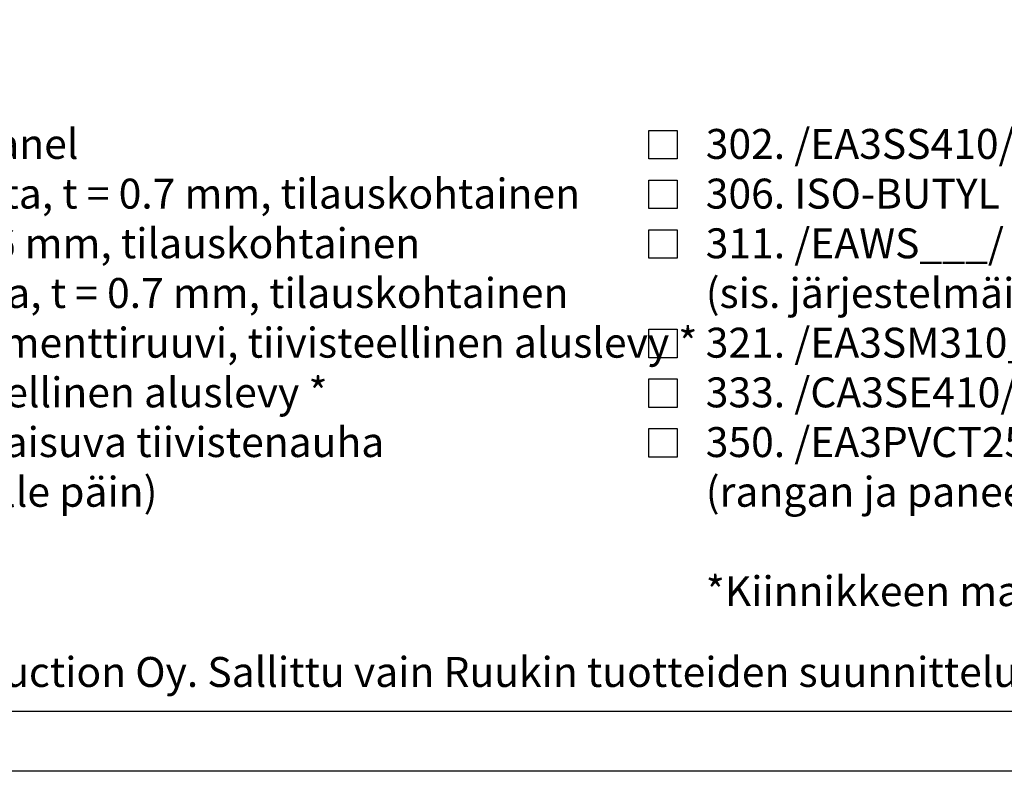
# Model space of a CAD drawing. Units: millimetres. Extents: x -236 to 8814, y -11971 to 6.
# Drawn here: x 1755 to 2166, y -8555 to -8242 of the extents above; entities that cross this region are included whole.
import ezdxf

# ---------------------------------------------------------------- set-up
doc = ezdxf.new("R2010")
doc.units = ezdxf.units.MM
doc.layers.get('0').update_dxf_attribs({"color": 1})
for name, color, linetype in [('S-2_FI', 7, 'Continuous'), ('S-TEXT', 4, 'Continuous'), ('S-TEXT_FI', 4, 'Continuous')]:
    doc.layers.add(name, color=color, linetype=linetype)
doc.styles.get("Standard").update_dxf_attribs({"font": 'arial.ttf'})

# ---------------------------------------------------------------- blocks, each defined once
blk = doc.blocks.new('title_block')
at = {"linetype": 'Continuous'}
for points in [[(0, 285), (198, 285), (198, 0), (0, 0)], [(5, 280), (193, 280), (193, 5), (5, 5)]]:
    blk.add_lwpolyline(points, close=True, dxfattribs=at)
blk.add_text('Copyright © Ruukki Construction Oy. Sallittu vain Ruukin tuotteiden suunnitteluun.', height=2.5).set_placement((8.537, 7.047))
for tag, p, height in [('SISÄLTÖ_1', (100.8, 268.82), 3), ('SISÄLTÖ_2', (100.8, 263.198), 3), ('SISÄLTÖ_3', (100.8, 257.575), 3), ('PÄIVÄYS', (18.019, 248.928), 2.5), ('MUUTOSPÄIVÄ', (65.019, 248.928), 2.5), ('TYÖNRO', (101.075, 246.649), 2.5), ('PIIRNO', (149.575, 246.649), 2.5), ('MUUTOS', (65.019, 241.928), 2.5), ('MITTAKAAVA', (18.019, 234.928), 2.5), ('KOHDE', (65.019, 234.928), 2.5), ('TIEDOSTOTUNNUS', (147.398, 234.922), 2.5)]:
    blk.add_attdef(tag, p, '', height=height)

msp = doc.modelspace()

# ---------------------------------------------------------------- linework, layer by layer
at = {"layer": 'S-TEXT'}
for points in [[(2017.52, -8299.73), (2017.52, -8287.86), (2029.39, -8287.86), (2029.39, -8299.73), (2017.52, -8299.73)], [(2017.52, -8320.48), (2017.52, -8308.61), (2029.39, -8308.61), (2029.39, -8320.48), (2017.52, -8320.48)], [(2017.52, -8341.23), (2017.52, -8329.36), (2029.39, -8329.36), (2029.39, -8341.23), (2017.52, -8341.23)], [(2017.52, -8382.73), (2017.52, -8370.86), (2029.39, -8370.86), (2029.39, -8382.73), (2017.52, -8382.73)], [(2017.52, -8403.48), (2017.52, -8391.61), (2029.39, -8391.61), (2029.39, -8403.48), (2017.52, -8403.48)], [(2017.52, -8424.23), (2017.52, -8412.36), (2029.39, -8412.36), (2029.39, -8424.23), (2017.52, -8424.23)]]:
    msp.add_lwpolyline(points, dxfattribs=at)

# ---------------------------------------------------------------- block references
at = {"layer": 'S-2_FI', "xscale": 5, "yscale": 5, "zscale": 5}
msp.add_blockref('title_block', (1494, -8555.45), dxfattribs=at)

# ---------------------------------------------------------------- texts
at = {"layer": 'S-TEXT', "ltscale": 5}
msp.add_text('001. Ruukki ® Patina Panel', height=12.5, dxfattribs=at).set_placement((1571.27, -8299.73))
at = {"layer": 'S-TEXT_FI', "ltscale": 5}
for s, p in [('302. /EA3SS410/ Tiivistenauha', (2041.27, -8299.73)), ('182. COR-TEN Tippalista, t = 0.7 mm, tilauskohtainen', (1571.27, -8320.48)), ('306. ISO-BUTYL itseliimautuva butyyliteippi 2x10 mm', (2041.27, -8320.48)), ('183. Myrskylista, t = 0.6 mm, tilauskohtainen', (1571.27, -8341.23)), ('311. /EAWS___/ Mineraalivilla ', (2041.27, -8341.23)), ('185. COR-TEN Peitelista, t = 0.7 mm, tilauskohtainen', (1571.27, -8361.98)), ('(sis. järjestelmäikkunan toimitukseen)', (2041.27, -8361.98)), ('201. Itseporautuva elementtiruuvi, tiivisteellinen aluslevy *', (1571.27, -8382.73)), ('321. /EA3SM310___/ Elastinen tiivistysmassa', (2041.27, -8382.73)), ('231. Listaruuvi, tiivisteellinen aluslevy *', (1571.27, -8403.48)), ('333. /CA3SE410/ EPDM-erotusnauha listan alla', (2041.27, -8403.48)), ('350. /EA3PVCT25/ PVC-teippi', (2041.27, -8424.23)), ('(rangan ja paneelipinnan välissä)', (2041.27, -8444.98)), ('*Kiinnikkeen materiaali ruostumaton teräs', (2041.27, -8486.48))]:
    msp.add_text(s, height=12.5, dxfattribs=at).set_placement(p)
at = {"layer": 'S-TEXT_FI', "ltscale": 2}
for s, p in [('300. /EA3SWE54318/ Paisuva tiivistenauha', (1571.27, -8424.23)), ('(muovipinta sisäpuolelle päin)', (1571.27, -8444.98))]:
    msp.add_text(s, height=12.5, dxfattribs=at).set_placement(p)

doc.saveas('drawing.dxf')
